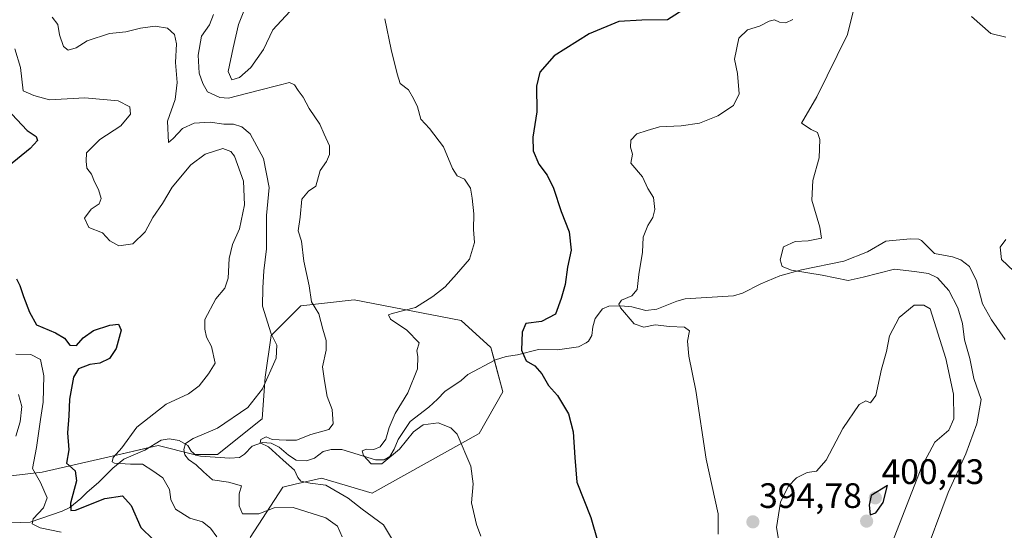
# Model space of a CAD drawing. Units: metres. Extents: x 625371 to 628853, y 4680975 to 4683350.
# Drawn here: x 627706 to 627986, y 4682932 to 4683077 of the extents above; entities that cross this region are included whole.
import ezdxf
from ezdxf.enums import TextEntityAlignment as Align

# ---------------------------------------------------------------- set-up
doc = ezdxf.new("R2010")
doc.units = ezdxf.units.M
doc.header["$MEASUREMENT"] = 0
for name, color, linetype, lineweight in [('Carátula', 7, 'Continuous', 5), ('Corriente natural lineal', 142, 'Continuous', 13), ('Cultivos herbáceos CxS', 92, 'Continuous', 0), ('Curva de nivel maestra', 36, 'Continuous', 30), ('Curva de nivel normal', 36, 'Continuous', 0), ('Matorral', 135, 'Continuous', 0), ('Matorral CxS', 135, 'Continuous', 0), ('Punto de cota en terreno', 7, 'Continuous', 0), ('Rótulo de punto de cota en terreno', 19, 'Continuous', 0)]:
    doc.layers.add(name, color=color, linetype=linetype, lineweight=lineweight)
doc.styles.add('Arial', font='txt', dxfattribs={"height": 0.2})

# ---------------------------------------------------------------- blocks, each defined once
blk = doc.blocks.new('*U156')
at = {"layer": 'Cultivos herbáceos CxS', "color": 92, "linetype": 'Continuous', "lineweight": 0}
for points in [[(628212.87, 4683339.48, 374.53), (628174.12, 4683317.42, 375.93), (628163.89, 4683323.44, 376.22), (628151.25, 4683330.19, 376.99), (628135.79, 4683326.32, 377.49), (628123.83, 4683337.87, 378.78), (628212.87, 4683339.48, 374.53)], [(628055.12, 4683097.58, 385.68), (628075.4, 4683095.58, 384.41), (628110.01, 4683108.63, 382.55), (628141.98, 4683145.5, 381.11), (628152.93, 4683185.14, 380.56), (628170, 4683197.48, 379.41), (628182.07, 4683195.44, 378.46), (628197.79, 4683185.89, 376.94), (628197.76, 4683185.4, 376.97), (628188.58, 4683107.51, 378.24), (628180.41, 4683067.97, 378.55), (628164.43, 4683011.22, 377.01), (628153.18, 4682988.6, 378.62), (628127.89, 4682996.19, 378.48), (628109.29, 4683014.95, 379.89), (628074.21, 4683026.26, 381.6), (628066.48, 4683034.11, 382.57), (628060.58, 4683043.39, 383.16), (628047.09, 4683040.86, 382.82), (628037.82, 4683027.37, 383.29), (628026.86, 4683030.74, 382.48), (628024.33, 4683037.49, 382.5), (628023.49, 4683067.85, 385.24), (628015.9, 4683083.03, 386), (627983.33, 4683104.8, 389), (627978.01, 4683112.79, 389.38), (628010.89, 4683146.98, 388.65), (628006.68, 4683189.99, 388.82), (628001.62, 4683205.17, 388.74), (627988.13, 4683216.97, 390.52), (627970.53, 4683280.63, 387.27), (627958.73, 4683318.58, 385.98), (627957.4, 4683334.86, 385.19), (628103.5, 4683337.5, 379.36), (628102.36, 4683335.25, 379.44), (628090.7, 4683321, 380.12), (628099.64, 4683311.51, 380.86), (628092.11, 4683289.23, 384.39), (628068.65, 4683272, 385.31), (628039.99, 4683231.52, 387.88), (628027.7, 4683196.09, 388.75), (628023.29, 4683145.43, 387.46), (628042.51, 4683108.4, 386.13), (628055.12, 4683097.58, 385.68)]]:
    blk.add_polyline3d(points, close=True, dxfattribs=at)
blk = doc.blocks.new('*U161')
at = {"layer": 'Matorral CxS', "color": 135, "linetype": 'Continuous', "lineweight": 0}
blk.add_polyline3d([(627771.68, 4682929.73, 418.32), (627780.95, 4682944.07, 411.22), (627784.41, 4682944.86, 410.64), (627791.91, 4682946.6, 409.6), (627806.24, 4682942.38, 409.1), (627836.59, 4682959.25, 404.18), (627843.33, 4682971.05, 401.83), (627839.96, 4682983.7, 401.14), (627831.53, 4682991.29, 402.5), (627801.19, 4682997.2, 407.71), (627786.01, 4682995.51, 410.44), (627777.58, 4682987.08, 414.9), (627775.9, 4682975.27, 415.43), (627775.05, 4682963.46, 412.65), (627762.41, 4682953.34, 411.14), (627755.67, 4682953.34, 412.79), (627745.55, 4682955.87, 417.78), (627733.76, 4682953.15, 419.68), (627712.68, 4682948.28, 428.01), (627690.77, 4682945.75, 442.98)], dxfattribs=at)
blk = doc.blocks.new('*U165')
at = {"layer": 'Curva de nivel normal', "color": 36, "linetype": 'Continuous', "lineweight": 0}
blk.add_polyline3d([(627761.28, 4683078.13, 410), (627760.11, 4683075.2, 410), (627757.87, 4683071.95, 410), (627756.93, 4683066.57, 410), (627757.18, 4683061.5, 410), (627758.21, 4683058.56, 410), (627759.56, 4683056.17, 410), (627763.07, 4683054.56, 410), (627765.56, 4683054.34, 410), (627773.89, 4683056.59, 410), (627779.88, 4683058.06, 410), (627782.84, 4683058.81, 410), (627784.24, 4683058.16, 410), (627785.26, 4683056.52, 410), (627786.7, 4683054.62, 410), (627788.4, 4683051.49, 410), (627791.44, 4683047.05, 410), (627792.64, 4683044.17, 410), (627794.15, 4683040.89, 410), (627794.2, 4683038.4, 410), (627793.28, 4683036.46, 410), (627791.53, 4683033.82, 410), (627790.31, 4683029.44, 410), (627788.2, 4683027.96, 410), (627786.36, 4683025.73, 410), (627785.89, 4683020.64, 410), (627785.26, 4683016.78, 410), (627786.22, 4683013.82, 410), (627786.88, 4683008.16, 410), (627788.43, 4683001.15, 410), (627789.02, 4682996.65, 410), (627791.14, 4682993.23, 410), (627792.28, 4682988.84, 410), (627793.24, 4682985.67, 410), (627793.22, 4682982.93, 410), (627792.2, 4682978.18, 410), (627792.76, 4682974.17, 410), (627793.55, 4682969.72, 410), (627794.94, 4682966.11, 410), (627795.24, 4682962.05, 410), (627794.02, 4682960.42, 410), (627788.88, 4682959.01, 410), (627784.77, 4682957.39, 410), (627781.9, 4682957.38, 410), (627777.95, 4682957.54, 410), (627776.23, 4682958.28, 410), (627774.71, 4682957.58, 410), (627774.53, 4682956.65, 410), (627776.84, 4682955.53, 410), (627781.02, 4682951.72, 410), (627784.28, 4682948.9, 410), (627785.16, 4682946.78, 410), (627786.08, 4682945.77, 410), (627788.66, 4682945.21, 410), (627793.11, 4682944.62, 410), (627799.47, 4682940.92, 410), (627803.43, 4682937.8, 410), (627809.49, 4682933.35, 410), (627814.37, 4682925.15, 410)], dxfattribs=at)
blk = doc.blocks.new('*U166')
at = {"layer": 'Curva de nivel normal', "color": 36, "linetype": 'Continuous', "lineweight": 0}
for points in [[(627837.1, 4682930.17, 405), (627835.84, 4682933.41, 405), (627834.47, 4682939.62, 405), (627834.96, 4682944.95, 405), (627834.24, 4682950.01, 405), (627830.38, 4682959.04, 405), (627828.6, 4682960.89, 405), (627824.98, 4682962.27, 405), (627820.78, 4682961.77, 405), (627817.97, 4682959.75, 405), (627814.06, 4682954.82, 405), (627809.04, 4682950.69, 405), (627806.03, 4682950.65, 405), (627803.77, 4682953.02, 405), (627803.48, 4682954.38, 405), (627804.66, 4682954.8, 405), (627806.77, 4682954.69, 405), (627808.52, 4682955.46, 405), (627810.18, 4682957.67, 405), (627811.07, 4682960.98, 405), (627812.83, 4682964.91, 405), (627816.4, 4682970.82, 405), (627819.09, 4682977.65, 405), (627819.24, 4682981.12, 405), (627818.9, 4682982.68, 405), (627819.56, 4682984.99, 405), (627816.13, 4682988.57, 405), (627811.43, 4682991.73, 405), (627810.9, 4682992.9, 405), (627811.91, 4682993.31, 405), (627818.52, 4682994.96, 405), (627823.44, 4682998.16, 405), (627826.98, 4683000.82, 405), (627830.19, 4683004.49, 405), (627833.89, 4683008.7, 405), (627835.34, 4683013.4, 405), (627835.03, 4683017.09, 405), (627835.13, 4683021.53, 405), (627834.62, 4683026.01, 405), (627834.2, 4683028.82, 405), (627832.42, 4683031.38, 405), (627830.43, 4683032.38, 405), (627829.02, 4683034.42, 405), (627826.48, 4683040.59, 405), (627822.55, 4683045.78, 405), (627820.1, 4683048.39, 405), (627819.1, 4683051.96, 405), (627818, 4683054.25, 405), (627816.55, 4683056.74, 405), (627814.22, 4683058.56, 405), (627813.4, 4683061.33, 405), (627811.65, 4683068.21, 405), (627809.9, 4683076.92, 405)], [(627782.92, 4683078.96, 405), (627778.07, 4683073.76, 405), (627775.49, 4683068.2, 405), (627771.87, 4683063.06, 405), (627768.64, 4683060.25, 405), (627766.49, 4683059.58, 405), (627765.43, 4683061.92, 405), (627766.82, 4683068.68, 405), (627768.34, 4683075.27, 405), (627771.9, 4683084.15, 405)]]:
    blk.add_polyline3d(points, dxfattribs=at)
blk = doc.blocks.new('*U167')
at = {"layer": 'Curva de nivel normal', "color": 36, "linetype": 'Continuous', "lineweight": 0}
blk.add_polyline3d([(627925.63, 4683076.66, 395), (627923.62, 4683075.78, 395), (627921.83, 4683075.95, 395), (627920.42, 4683076.6, 395), (627918.84, 4683076.24, 395), (627916.19, 4683074.84, 395), (627912.73, 4683073.75, 395), (627910.32, 4683071.37, 395), (627909.02, 4683065.44, 395), (627909.95, 4683061.34, 395), (627910.34, 4683055.58, 395), (627908.76, 4683052.31, 395), (627904.33, 4683049.4, 395), (627899.08, 4683047.25, 395), (627893.94, 4683046.49, 395), (627887.82, 4683046.22, 395), (627884.29, 4683045.17, 395), (627881.31, 4683044.24, 395), (627879.6, 4683042.48, 395), (627879.52, 4683040.49, 395), (627880.12, 4683038.47, 395), (627879.64, 4683035.98, 395), (627882.93, 4683032.05, 395), (627884.46, 4683028.73, 395), (627886.1, 4683026.2, 395), (627886.45, 4683022.83, 395), (627885.9, 4683020.49, 395), (627884.44, 4683018.23, 395), (627883.18, 4683014.92, 395), (627882.96, 4683010.7, 395), (627881.92, 4683004.32, 395), (627881.4, 4683000.1, 395), (627879.95, 4682998.33, 395), (627876.96, 4682997.07, 395), (627876.24, 4682995.92, 395), (627876.71, 4682994.87, 395), (627880.62, 4682990.36, 395), (627883.34, 4682989.41, 395), (627886.53, 4682990.1, 395), (627890.6, 4682989.57, 395), (627894.86, 4682989.4, 395), (627896.3, 4682988.38, 395), (627895.72, 4682985.46, 395), (627896.11, 4682981.18, 395), (627898.06, 4682971.47, 395), (627901.06, 4682951.99, 395), (627904.38, 4682936.52, 395), (627904.43, 4682930.69, 395)], dxfattribs=at)
blk = doc.blocks.new('*U189')
at = {"layer": 'Curva de nivel maestra', "color": 36, "linetype": 'Continuous', "lineweight": 30}
blk.add_polyline3d([(627895.52, 4683080.14, 400), (627890.09, 4683076.62, 400), (627882.78, 4683076.55, 400), (627876.21, 4683076.1, 400), (627867.79, 4683072.6, 400), (627857.94, 4683066.4, 400), (627853.84, 4683061.79, 400), (627852.87, 4683057.76, 400), (627852.94, 4683050.5, 400), (627851.89, 4683043.36, 400), (627851.94, 4683039.47, 400), (627853.56, 4683035.66, 400), (627855.96, 4683032.51, 400), (627857.72, 4683028.81, 400), (627859.86, 4683022.24, 400), (627862.18, 4683016.5, 400), (627862.76, 4683011.31, 400), (627861.66, 4683006.4, 400), (627861, 4683001.56, 400), (627859.9, 4682997.56, 400), (627858.25, 4682993.08, 400), (627854.27, 4682991.02, 400), (627849.87, 4682990.49, 400), (627848.8, 4682988.02, 400), (627848.6, 4682982.87, 400), (627849.94, 4682979.83, 400), (627852.42, 4682978.48, 400), (627854.42, 4682976.2, 400), (627856.26, 4682972.87, 400), (627858.88, 4682970, 400), (627861.92, 4682964.88, 400), (627863.32, 4682959.75, 400), (627863.74, 4682952.5, 400), (627864.37, 4682945.42, 400), (627868.27, 4682935.4, 400), (627870.28, 4682928.57, 400)], dxfattribs=at)
blk = doc.blocks.new('5PATER')
at = {"layer": 'Carátula', "linetype": 'Continuous', "lineweight": 5}
h = blk.add_hatch(color=250, dxfattribs=at)
edge = h.paths.add_edge_path()
edge.add_ellipse((0, 0.01), major_axis=(-1.33, -1.34), ratio=0.999422, start_angle=0, end_angle=360)

msp = doc.modelspace()

# ---------------------------------------------------------------- linework, layer by layer
at = {"layer": 'Corriente natural lineal', "color": 142, "linetype": 'Continuous', "lineweight": 13}
msp.add_polyline3d([(627687.21, 4682933.39, 441.93), (627709.31, 4682934.13, 430.24), (627718.37, 4682937.26, 426.17), (627720.5, 4682938.31, 424.92), (627723.65, 4682940.85, 424.07), (627725.34, 4682942.54, 423.28), (627728.78, 4682945.49, 422.61), (627732.69, 4682949.42, 420.48), (627735.83, 4682951.97, 419.64), (627741.78, 4682954.53, 418.59), (627746.42, 4682957.34, 417.4), (627748.69, 4682957.78, 417.03), (627751.49, 4682957.28, 416.6), (627753.98, 4682955.89, 414.78), (627754.92, 4682954.22, 413.56), (627756.24, 4682953.16, 412.46), (627757.54, 4682952.83, 412.27), (627765.88, 4682952.3, 411.09), (627768.6, 4682952.48, 410.97), (627770.02, 4682953.41, 410.6), (627772.2, 4682955.65, 410.43), (627775.17, 4682956.74, 410.15), (627777.65, 4682956.52, 410.02), (627779.87, 4682955.39, 409.74), (627782.51, 4682953.08, 409.03), (627784.75, 4682951.69, 409.03), (627787.61, 4682951.47, 408.62), (627789.94, 4682952.29, 407.97), (627792.38, 4682954.15, 407.34), (627794.68, 4682954.68, 407.26), (627797.69, 4682954.73, 406.85), (627807.25, 4682951.78, 404.75), (627809.72, 4682951.81, 404.75), (627811.27, 4682952.75, 404.24), (627812.54, 4682954.85, 404.47), (627813.66, 4682957.6, 404.7), (627817.01, 4682962.66, 403.73), (627822.37, 4682966.71, 403.25), (627824.8, 4682968.96, 402.76), (627826.85, 4682971.2, 402.66), (627831.49, 4682974.27, 402.13), (627833.41, 4682975.99, 402.01), (627841.28, 4682980.14, 401.01), (627844.26, 4682981.1, 400.74), (627847.5, 4682981.54, 400.27), (627853.46, 4682983.06, 398.17), (627858.81, 4682983, 396.67), (627864.77, 4682983.89, 396.27), (627866.98, 4682984.96, 396.23), (627867.6, 4682985.49, 396.26), (627868.62, 4682987.07, 396.18), (627868.84, 4682989.54, 395.99), (627869.55, 4682991.92, 395.8), (627871.62, 4682994.66, 395.49), (627873.44, 4682995.34, 395.32), (627876.81, 4682995.52, 394.93), (627879.94, 4682995.18, 393.96), (627883.86, 4682994.2, 392.9), (627886.98, 4682994.51, 392.76), (627892.66, 4682996.81, 391.49), (627895.07, 4682997.44, 391.14), (627908.77, 4682998.36, 390.24), (627911.36, 4682999.05, 390.12), (627916.52, 4683001.73, 390.46), (627921.95, 4683004.03, 390.09), (627928.04, 4683005.68, 389.89), (627940.05, 4683008.15, 388.15), (627946.82, 4683010.79, 387.59), (627951.99, 4683013.84, 386.67), (627958.86, 4683014.49, 386.5), (627961.36, 4683014.4, 386.23), (627962.12, 4683014.02, 386.17), (627965.82, 4683010.3, 386.19), (627970.91, 4683009.34, 385.72), (627973.25, 4683008.51, 385.66), (627975.71, 4683006.59, 385.83), (627977.65, 4683002.55, 385.51), (627979.44, 4682996.07, 385.61), (627981.93, 4682991.47, 385.14), (627985.83, 4682985.91, 385.23)], dxfattribs=at)
at = {"layer": 'Curva de nivel maestra', "color": 36, "linetype": 'Continuous', "lineweight": 30}
for points in [[(627701.18, 4683052.83, 425), (627708.39, 4683045.22, 425), (627710.94, 4683043.49, 425), (627711.31, 4683042.36, 425), (627709.29, 4683040.08, 425), (627703.11, 4683035.12, 425)], [(627705.38, 4683003.16, 425), (627706.35, 4683001.29, 425), (627707.37, 4682998.14, 425), (627709.06, 4682993.66, 425), (627711.04, 4682990.08, 425), (627716.49, 4682987.78, 425), (627718.96, 4682986.26, 425), (627720.53, 4682984.36, 425), (627722.41, 4682984.23, 425), (627724.32, 4682986.36, 425), (627727.22, 4682988.45, 425), (627731.82, 4682989.98, 425), (627734.32, 4682990.26, 425), (627735.1, 4682988.61, 425), (627733.7, 4682983.36, 425), (627731.81, 4682980.56, 425), (627729, 4682979.21, 425), (627726.18, 4682978.84, 425), (627722.99, 4682977.63, 425), (627721.57, 4682975.28, 425), (627720.45, 4682968.96, 425), (627720.21, 4682964.28, 425), (627719.84, 4682959.49, 425), (627720.22, 4682954.66, 425), (627719.54, 4682950.87, 425), (627721.99, 4682948.71, 425), (627722.43, 4682945.84, 425), (627720.71, 4682939.54, 425), (627720.82, 4682937.42, 425), (627722.12, 4682937.53, 425), (627730.44, 4682940.83, 425), (627735.48, 4682941.54, 425), (627737.89, 4682938.84, 425), (627740.66, 4682932.64, 425), (627744.11, 4682929.18, 425)], [(627947.58, 4682936.22, 400), (627949.14, 4682936.8, 400), (627951.22, 4682939.67, 400), (627952.41, 4682944.5, 400), (627947.81, 4682941.72, 400), (627947.22, 4682938.96, 400), (627947.58, 4682936.22, 400)]]:
    msp.add_polyline3d(points, dxfattribs=at)
at = {"layer": 'Curva de nivel normal', "color": 36, "linetype": 'Continuous', "lineweight": 0}
for points in [[(627962.23, 4682922.5, 390), (627969.67, 4682942.5, 390), (627974.7, 4682953.5, 390), (627977.79, 4682961.97, 390), (627978.99, 4682968.92, 390), (627976.96, 4682974.83, 390), (627975.85, 4682980.5, 390), (627974.31, 4682985.85, 390), (627973.68, 4682990.45, 390), (627972.42, 4682994.92, 390), (627969.88, 4682999.85, 390), (627966.68, 4683003.38, 390), (627964.08, 4683004.64, 390), (627960.08, 4683005.22, 390), (627954.41, 4683005.85, 390), (627945.56, 4683003.57, 390), (627941.3, 4683002.69, 390), (627933.88, 4683004.2, 390), (627925.25, 4683005.63, 390), (627922.53, 4683006.6, 390), (627922.02, 4683008.49, 390), (627922.99, 4683012.22, 390), (627926.29, 4683013.7, 390), (627929.96, 4683013.87, 390), (627933.74, 4683014.69, 390), (627933.24, 4683017.82, 390), (627931.02, 4683025.49, 390), (627931.24, 4683031.02, 390), (627933.1, 4683037.43, 390), (627933.27, 4683042.66, 390), (627932.61, 4683044.67, 390), (627930.82, 4683045.54, 390), (627928.06, 4683047.27, 390), (627932.44, 4683054.8, 390), (627941.1, 4683072.4, 390), (627945.17, 4683088.92, 390)], [(627715.5, 4683077.34, 415), (627717.09, 4683075.3, 415), (627717.62, 4683072.31, 415), (627718.72, 4683069.04, 415), (627720.07, 4683068.04, 415), (627722.3, 4683068.67, 415), (627725.44, 4683070.6, 415), (627731.78, 4683072.73, 415), (627736.44, 4683073.16, 415), (627740.52, 4683074.26, 415), (627744.75, 4683074.8, 415), (627748.18, 4683074.27, 415), (627750.19, 4683072.47, 415), (627750.79, 4683069.81, 415), (627750.49, 4683064.48, 415), (627750.98, 4683058.81, 415), (627750.42, 4683054.02, 415), (627748.21, 4683047.84, 415), (627748.5, 4683041.77, 415), (627749.81, 4683042.95, 415), (627752.45, 4683045.8, 415), (627755.78, 4683047.32, 415), (627760.28, 4683047.56, 415), (627764.21, 4683047.02, 415), (627766.98, 4683046.96, 415), (627769.28, 4683046.25, 415), (627771.7, 4683044.25, 415), (627775.42, 4683037.26, 415), (627777.09, 4683029.06, 415), (627776.3, 4683021.12, 415), (627776.27, 4683011.66, 415), (627775.5, 4683005.39, 415), (627775.22, 4683000.62, 415), (627775.21, 4682995.42, 415), (627777.62, 4682987.52, 415), (627779.22, 4682984.36, 415), (627779.05, 4682980.59, 415), (627775.18, 4682971.92, 415), (627771.05, 4682966.68, 415), (627762.42, 4682960.82, 415), (627755.47, 4682957.84, 415), (627753.3, 4682956.4, 415), (627752.82, 4682954.76, 415), (627753.16, 4682953.22, 415), (627754.16, 4682951.88, 415), (627756.35, 4682950.42, 415), (627758.44, 4682948.38, 415), (627760.96, 4682946.15, 415), (627765.51, 4682945.44, 415), (627769.24, 4682944.38, 415), (627768.51, 4682942.17, 415), (627768.57, 4682938.76, 415), (627769.49, 4682936.46, 415), (627774.11, 4682936.44, 415), (627778.44, 4682938.16, 415), (627783.86, 4682938.28, 415), (627793.1, 4682935.38, 415), (627796.44, 4682933.02, 415), (627797.75, 4682929.94, 415)], [(627976.32, 4683077.54, 385), (627981.72, 4683072.73, 385), (627986.01, 4683071.64, 385)], [(627762.23, 4682930, 420), (627760.37, 4682932.42, 420), (627758.18, 4682934.2, 420), (627754.56, 4682935.28, 420), (627750.52, 4682937.82, 420), (627749.16, 4682940.52, 420), (627748.78, 4682943.41, 420), (627746.88, 4682946.67, 420), (627744.03, 4682948.7, 420), (627741.09, 4682950.55, 420), (627737.77, 4682950.55, 420), (627733.2, 4682950.82, 420), (627732.55, 4682951.26, 420), (627732.82, 4682952.5, 420), (627735.23, 4682955.21, 420), (627739.56, 4682961.02, 420), (627747.86, 4682967.59, 420), (627754.22, 4682970.5, 420), (627757.24, 4682972.82, 420), (627759.87, 4682976.16, 420), (627761.74, 4682979.18, 420), (627760.66, 4682983.93, 420), (627759.31, 4682986.61, 420), (627758.8, 4682988.85, 420), (627758.77, 4682991.58, 420), (627761.94, 4682997.49, 420), (627764.46, 4683000.49, 420), (627765.46, 4683003.34, 420), (627765.71, 4683008.92, 420), (627766.67, 4683012.83, 420), (627768.6, 4683017.36, 420), (627770.06, 4683024.17, 420), (627769.74, 4683030.81, 420), (627767.19, 4683037.95, 420), (627766.22, 4683039.3, 420), (627763.88, 4683040.1, 420), (627758.94, 4683038.53, 420), (627754.8, 4683035.49, 420), (627749.54, 4683029.16, 420), (627746.8, 4683024.49, 420), (627744.06, 4683020.49, 420), (627741.87, 4683016.48, 420), (627738.36, 4683013.05, 420), (627734.45, 4683012.48, 420), (627731.84, 4683013.88, 420), (627729.78, 4683016.15, 420), (627725.92, 4683017.68, 420), (627724.71, 4683020.39, 420), (627726.52, 4683022.9, 420), (627728.8, 4683024.45, 420), (627729.37, 4683025.96, 420), (627728.6, 4683028.49, 420), (627727.52, 4683030.61, 420), (627726.66, 4683032.82, 420), (627725.29, 4683034.57, 420), (627725.14, 4683036.49, 420), (627725.2, 4683038.88, 420), (627729, 4683042.7, 420), (627735, 4683046.49, 420), (627737.74, 4683049.87, 420), (627737.55, 4683051.92, 420), (627734.22, 4683053.58, 420), (627724.8, 4683054.49, 420), (627714.78, 4683053.95, 420), (627710.26, 4683055.12, 420), (627707.25, 4683056.48, 420), (627706.5, 4683063.08, 420), (627704.87, 4683068.34, 420)], [(627986.05, 4683014.26, 385), (627984.41, 4683012.16, 385), (627984.83, 4683008.62, 385), (627988.32, 4683005.35, 385)], [(627953.02, 4682926.38, 395), (627962.22, 4682949.93, 395), (627965.85, 4682956.83, 395), (627969.83, 4682960.17, 395), (627971.28, 4682963.4, 395), (627971.22, 4682970.44, 395), (627968.97, 4682980.53, 395), (627964.55, 4682994.63, 395), (627962.74, 4682995.7, 395), (627960.06, 4682995.7, 395), (627955.74, 4682992.19, 395), (627953.05, 4682986.98, 395), (627952.14, 4682982.53, 395), (627950.71, 4682977.49, 395), (627949.11, 4682970.02, 395), (627947.62, 4682967.98, 395), (627946.27, 4682968.5, 395), (627944.45, 4682967.48, 395), (627939.78, 4682960.65, 395), (627935.09, 4682951.67, 395), (627932.31, 4682948.55, 395), (627929.65, 4682948.17, 395), (627926.62, 4682946.67, 395), (627924.28, 4682944.21, 395), (627922.09, 4682939.83, 395), (627920.94, 4682932.59, 395), (627922.29, 4682924.75, 395)], [(627705.19, 4682981.78, 430), (627709.43, 4682981.7, 430), (627712.18, 4682980.28, 430), (627713.15, 4682975.64, 430), (627712.92, 4682968.19, 430), (627712.18, 4682963.26, 430), (627711.1, 4682955.25, 430), (627709.94, 4682949.36, 430), (627712.24, 4682945.33, 430), (627714.12, 4682941.02, 430), (627713.02, 4682938.17, 430), (627710.1, 4682935.03, 430), (627709.8, 4682933.62, 430), (627712.1, 4682932.48, 430), (627718.01, 4682931.31, 430)], [(627705.91, 4682970.29, 435), (627706.9, 4682966.9, 435), (627706.47, 4682962.61, 435), (627705.2, 4682958.5, 435)]]:
    msp.add_polyline3d(points, dxfattribs=at)
at = {"layer": 'Matorral', "color": 135, "linetype": 'Continuous', "lineweight": 0}
msp.add_polyline3d([(627690.77, 4682945.75, 442.98), (627712.68, 4682948.28, 428.01), (627733.76, 4682953.15, 419.68), (627743.04, 4682955.29, 418.28), (627745.55, 4682955.87, 417.78), (627755.67, 4682953.34, 412.79), (627756.01, 4682953.34, 412.52), (627762.41, 4682953.34, 411.14), (627775.05, 4682963.46, 412.65), (627775.9, 4682975.27, 415.43), (627777.58, 4682987.08, 414.9), (627786.01, 4682995.51, 410.44), (627801.18, 4682997.2, 407.71), (627831.53, 4682991.29, 402.5), (627839.96, 4682983.7, 401.14), (627840.95, 4682979.97, 401.02), (627843.33, 4682971.05, 401.83), (627836.59, 4682959.25, 404.18), (627806.24, 4682942.38, 409.1), (627791.91, 4682946.6, 409.6), (627784.41, 4682944.86, 410.64), (627780.95, 4682944.07, 411.22), (627771.68, 4682929.73, 418.32)], dxfattribs=at)
at = {"layer": 'Matorral CxS', "color": 135, "linetype": 'Continuous', "lineweight": 0}
msp.add_polyline3d([(627690.77, 4682945.75, 442.98), (627712.68, 4682948.28, 428.01), (627733.76, 4682953.15, 419.68), (627745.55, 4682955.87, 417.78), (627755.67, 4682953.34, 412.79), (627762.41, 4682953.34, 411.14), (627775.05, 4682963.46, 412.65), (627775.9, 4682975.27, 415.43), (627777.58, 4682987.08, 414.9), (627786.01, 4682995.51, 410.44), (627801.19, 4682997.2, 407.71), (627831.53, 4682991.29, 402.5), (627839.96, 4682983.7, 401.14), (627843.33, 4682971.05, 401.83), (627836.59, 4682959.25, 404.18), (627806.24, 4682942.38, 409.1), (627791.91, 4682946.6, 409.6), (627784.41, 4682944.86, 410.64), (627780.95, 4682944.07, 411.22), (627771.68, 4682929.73, 418.32)], dxfattribs=at)

# ---------------------------------------------------------------- block references
at = {"layer": 'Cultivos herbáceos CxS', "color": 92, "linetype": 'Continuous', "lineweight": 0}
msp.add_blockref('*U156', (0, 0), dxfattribs=at)
at = {"layer": 'Curva de nivel maestra', "color": 36, "linetype": 'Continuous', "lineweight": 30}
msp.add_blockref('*U189', (0, 0), dxfattribs=at)
at = {"layer": 'Curva de nivel normal', "color": 36, "linetype": 'Continuous', "lineweight": 0}
for name in ['*U167', '*U166', '*U165']:
    msp.add_blockref(name, (0, 0), dxfattribs=at)
at = {"layer": 'Matorral CxS', "color": 135, "linetype": 'Continuous', "lineweight": 0}
msp.add_blockref('*U161', (0, 0), dxfattribs=at)
at = {"layer": 'Punto de cota en terreno', "linetype": 'Continuous', "lineweight": 0}
for p in [(627949, 4682941, 400.43), (627914.27, 4682934.2, 394.78), (627946.53, 4682934.4, 400.12)]:
    msp.add_blockref('5PATER', p, dxfattribs=at)

# ---------------------------------------------------------------- texts
at = {"layer": 'Rótulo de punto de cota en terreno', "color": 19, "linetype": 'Continuous', "lineweight": 0, "style": 'Arial'}
for s, p in [('400,43', (627950.76, 4682942.76)), ('394,78', (627916.03, 4682935.96))]:
    msp.add_text(s, height=7, dxfattribs=at).set_placement(p, align=Align.BOTTOM_LEFT)

doc.saveas('drawing.dxf')
